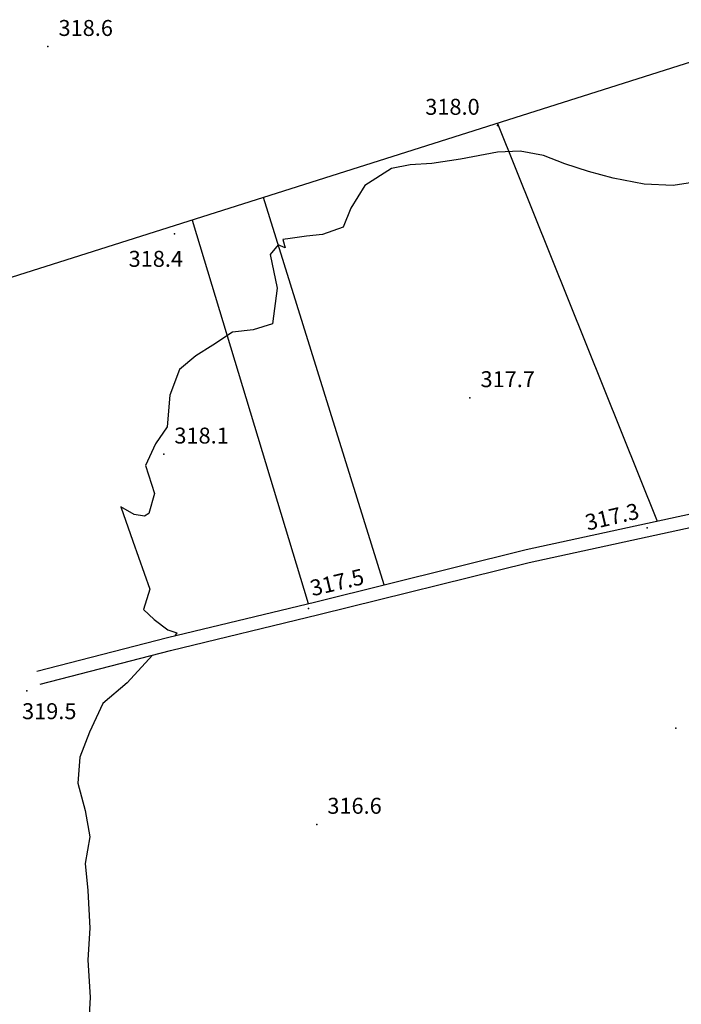
# Model space of a CAD drawing. Units: millimetres. Extents: x 13738 to 16689, y 621 to 3893.
# Drawn here: x 13978 to 14102, y 1996 to 2181 of the extents above; entities that cross this region are included whole.
import ezdxf

# ---------------------------------------------------------------- set-up
doc = ezdxf.new("R2010")
doc.units = ezdxf.units.MM
doc.layers.add('8321_PQTERRA', color=252, linetype='Continuous')
doc.layers.add('Base_topografica_5000', color=8, linetype='Continuous')
doc.styles.add('Style00', font='Leroy', dxfattribs={"height": 0.2})

msp = doc.modelspace()

# ---------------------------------------------------------------- linework, layer by layer
at = {"layer": '8321_PQTERRA'}
for p in [(13982.92, 2175.91), (14067.41, 2161.09), (14006.71, 2140.7), (14062.21, 2109.9), (14004.69, 2099.3), (14095.52, 2085.47), (14031.89, 2070.27), (13978.96, 2054.82), (14100.88, 2047.81), (14033.43, 2029.72)]:
    msp.add_point(p, dxfattribs=at)
at = {"layer": 'Base_topografica_5000', "flags": 128}
for points in [[(14111.56, 2175.47), (13953.06, 2125.24)], [(14067.41, 2161.48), (14097.43, 2086.73)], [(14104.83, 2150.47), (14100.38, 2149.8), (14094.95, 2150.06), (14089.11, 2151.16), (14084.5, 2152.42), (14080.05, 2153.86), (14076.05, 2155.46), (14071.68, 2156.27), (14067.38, 2156.04), (14060.46, 2154.77), (14055.09, 2153.92), (14050.98, 2153.7), (14047.46, 2152.98), (14042.49, 2149.8), (14039.82, 2145.52), (14038.41, 2142), (14034.52, 2140.59), (14031.49, 2140.27), (14028.44, 2139.81), (14027.08, 2139.68), (14027.52, 2138.09), (14026.18, 2138.67), (14024.71, 2136.85), (14026, 2130.51), (14025.13, 2123.8), (14021.47, 2122.65), (14017.63, 2122.26), (14013.92, 2119.77), (14010.74, 2117.81), (14007.66, 2115.21), (14005.83, 2110.4), (14005.33, 2104.47), (14003.14, 2101.24), (14001.29, 2097.16), (14002.95, 2091.89), (14001.89, 2088.14), (14001.08, 2087.68), (13999.16, 2087.95), (13996.62, 2089.39), (13998.86, 2082.96), (14002.05, 2073.95), (14000.87, 2070.12), (14002.9, 2068.24), (14005.43, 2066.32), (14007.17, 2065.75), (14006.78, 2065.18)], [(14046.13, 2074.76), (14023.43, 2147.54)], [(14010.05, 2143.3), (14031.82, 2071.23)], [(13980.86, 2058.52), (14005.37, 2064.84), (14033.26, 2071.58), (14072.81, 2081.36), (14106.52, 2088.71), (14135.65, 2095.22), (14151.87, 2098.74), (14159.89, 2100.43)], [(13981.49, 2056.1), (14005.97, 2062.41), (14033.85, 2069.15), (14073.38, 2078.92), (14107.06, 2086.27), (14136.19, 2092.77), (14152.4, 2096.3), (14160.4, 2097.98)], [(14002.55, 2061.53), (13997.82, 2056.33), (13993.22, 2052.44), (13990.77, 2047.08), (13988.92, 2042.37), (13988.55, 2037.5), (13989.91, 2032.33), (13990.82, 2027.4), (13989.92, 2022.36), (13990.43, 2017.31), (13990.79, 2010.25), (13990.43, 2004.26), (13990.87, 1997.17), (13990.48, 1990.47)]]:
    msp.add_lwpolyline(points, dxfattribs=at)

# ---------------------------------------------------------------- texts
at = {"layer": '8321_PQTERRA', "style": 'Style00'}
for s, p in [('318.6', (13984.92, 2177.91)), ('318.0', (14053.83, 2163.09)), ('318.4', (13998.09, 2134.52)), ('317.7', (14064.21, 2111.9)), ('318.1', (14006.69, 2101.3)), ('319.5', (13978.07, 2049.5)), ('316.6', (14035.43, 2031.72))]:
    msp.add_text(s, height=3, dxfattribs=at).set_placement(p)
for s, rotation, p in [('317.3', 13.2174, (14084.3, 2084.92)), ('317.5', 13.2924, (14032.62, 2072.58))]:
    msp.add_text(s, height=3, rotation=rotation, dxfattribs=at).set_placement(p)

doc.saveas('drawing.dxf')
